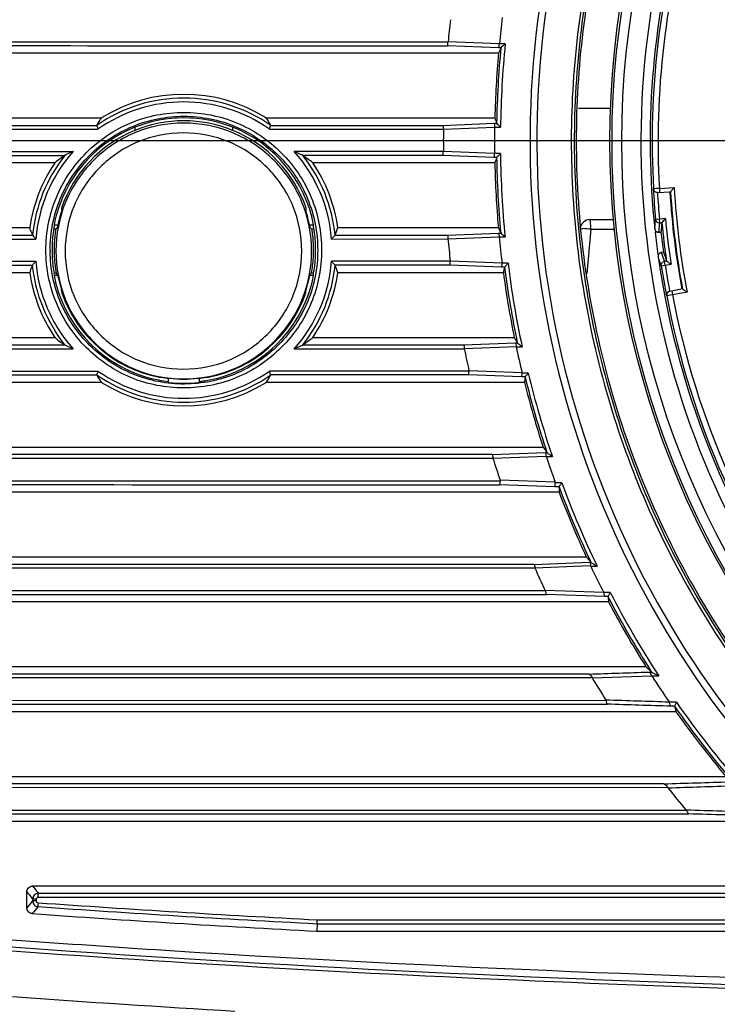
# Model space of a CAD drawing. Extents: x 0 to 841, y 0 to 594.
# Drawn here: x 206 to 224, y 383 to 408 of the extents above; entities that cross this region are included whole.
import ezdxf

# ---------------------------------------------------------------- set-up
doc = ezdxf.new("R2010")
doc.units = 0
doc.header["$LTSCALE"] = 46.255
doc.header["$PDMODE"] = 3
doc.header["$PDSIZE"] = 1
doc.layers.get('0').update_dxf_attribs({"linetype": 'CONTINUOUS'})
doc.layers.get('Defpoints').update_dxf_attribs({"linetype": 'CONTINUOUS'})
for name, color, linetype in [('1_DXF_CONTINUOUS_LINE', 7, 'CONTINUOUS'), ('3_DXF_CONTINUOUS_LINE', 7, 'CONTINUOUS'), ('7B9-BOTTOM-CDXF_CONTINUOUS_LINE', 7, 'CONTINUOUS'), ('SIXVIEW_DXF_DIMENSION', 7, 'CONTINUOUS'), ('U2-IR-COVER_DXF_CONTINUOUS_LINE', 7, 'CONTINUOUS'), ('U2-TOP-COVERDXF_CONTINUOUS_LINE', 7, 'CONTINUOUS'), ('U2_7AR_ZOOM_DXF_CONTINUOUS_LINE', 7, 'CONTINUOUS')]:
    doc.layers.add(name, color=color, linetype=linetype)
doc.styles.get("Standard").update_dxf_attribs({"font": 'txt', "width": 0.7})
doc.dimstyles.new('DIMSTYLE_1', dxfattribs={"dimtxt": 2.5, "dimasz": 2, "dimexe": 1, "dimexo": 1.5, "dimtad": 1, "dimlfac": 2, "dimzin": 0, "dimdsep": 46, "dimtxsty": 'Standard', "dimblk": '_ARROW_FILLED', "dimblk1": '_ARROW_FILLED', "dimblk2": '_ARROW_FILLED', "dimcen": 0.09, "dimadec": 0, "dimazin": 0, "dimtp": 0.3, "dimtm": 0.3, "dimtfac": 1, "dimtofl": 0, "dimtmove": 0, "dimatfit": 3, "dimldrblk": '_ARROW_FILLED', "dimfxl": 1, "dimtolj": 1, "dimtzin": 0, "dimarcsym": 0})

# ---------------------------------------------------------------- blocks, each defined once
blk = doc.blocks.new('_ARROW_FILLED')
at = {"color": 0, "linetype": 'ByBlock'}
blk.add_solid([(0, 0), (-1, 0.2), (-1, -0.2)], dxfattribs=at)
blk = doc.blocks.new('*D15')
at = {"layer": 'Defpoints', "color": 0, "linetype": 'Continuous'}
for p in [(215.837, 432.615), (176.537, 405.03), (243.228, 405.03)]:
    blk.add_point(p, dxfattribs=at)
at = {"layer": 'SIXVIEW_DXF_DIMENSION', "color": 0, "linetype": 'Continuous', "lineweight": -2}
for p, q in [((214.337, 432.615), (175.537, 432.615)), ((176.537, 430.615), (176.537, 407.03)), ((241.728, 405.03), (175.537, 405.03))]:
    blk.add_line(p, q, dxfattribs=at)
at = {"layer": 'SIXVIEW_DXF_DIMENSION', "color": 0, "linetype": 'Continuous', "lineweight": -2, "xscale": 2, "yscale": 2, "zscale": 2}
for p, rotation in [((176.537, 432.615), 90), ((176.537, 405.03), 270)]:
    blk.add_blockref('_ARROW_FILLED', p, dxfattribs=dict(at, rotation=rotation))
at = {"layer": 'SIXVIEW_DXF_DIMENSION', "color": 0, "linetype": 'Continuous', "insert": (174.662, 418.822), "char_height": 2.5, "attachment_point": 5, "rotation": 90}
blk.add_mtext('\\A1;55.17', dxfattribs=at)
blk = doc.blocks.new('*D16')
at = {"layer": 'Defpoints', "color": 0, "linetype": 'Continuous'}
for p in [(243.379, 405.054), (188.97, 384.819), (243.379, 371.322)]:
    blk.add_point(p, dxfattribs=at)
at = {"layer": 'SIXVIEW_DXF_DIMENSION', "color": 0, "linetype": 'Continuous', "lineweight": -2}
for p, q in [((243.379, 403.554), (243.379, 370.322)), ((188.97, 383.319), (188.97, 370.322)), ((190.97, 371.322), (241.379, 371.322))]:
    blk.add_line(p, q, dxfattribs=at)
at = {"layer": 'SIXVIEW_DXF_DIMENSION', "color": 0, "linetype": 'Continuous', "lineweight": -2, "xscale": 2, "yscale": 2, "zscale": 2, "rotation": 180}
blk.add_blockref('_ARROW_FILLED', (188.97, 371.322), dxfattribs=at)
at = {"layer": 'SIXVIEW_DXF_DIMENSION', "color": 0, "linetype": 'Continuous', "lineweight": -2, "xscale": 2, "yscale": 2, "zscale": 2}
blk.add_blockref('_ARROW_FILLED', (243.379, 371.322), dxfattribs=at)
at = {"layer": 'SIXVIEW_DXF_DIMENSION', "color": 0, "linetype": 'Continuous', "insert": (216.175, 373.197), "char_height": 2.5, "attachment_point": 5}
blk.add_mtext('\\A1;108.82', dxfattribs=at)

msp = doc.modelspace()

# ---------------------------------------------------------------- linework, layer by layer
at = {"layer": '1_DXF_CONTINUOUS_LINE', "color": 6, "linetype": 'Continuous'}
for p, q in [((222.0853, 403.8039), (222.0914, 403.8043)), ((222.1123, 403.8056), (222.0914, 403.8043)), ((222.1669, 403.8088), (222.1123, 403.8056)), ((222.2411, 403.8132), (222.1669, 403.8088)), ((222.1931, 403.71), (222.5235, 403.7306)), ((222.2411, 403.8132), (222.6175, 403.8366)), ((222.2411, 403.8132), (222.2473, 403.7134)), ((222.1214, 402.7856), (222.1445, 403.0243)), ((222.2441, 403.0337), (222.1446, 403.0243)), ((222.2382, 402.7758), (222.2539, 402.9346)), ((222.2539, 402.9346), (222.2441, 403.0337)), ((222.3934, 403.0485), (222.2443, 403.0337)), ((222.2539, 402.9346), (222.3036, 402.9395)), ((222.3036, 402.9395), (222.2959, 402.8598)), ((222.3189, 402.9577), (222.3934, 403.0485)), ((222.2307, 402.6964), (222.2382, 402.7758)), ((222.2307, 402.6964), (222.2815, 402.7014)), ((222.3447, 402.1884), (222.2942, 402.181)), ((222.3203, 402.1068), (222.2942, 402.181)), ((222.3447, 402.1884), (222.3708, 402.1133)), ((222.29, 401.8419), (222.2098, 402.0679)), ((222.3745, 401.9555), (222.3203, 402.1068)), ((222.4239, 401.9628), (222.3745, 401.9555)), ((222.389, 401.8569), (222.3745, 401.9555)), ((222.2901, 401.8419), (222.389, 401.8569)), ((222.3892, 401.857), (222.5374, 401.8788)), ((222.829, 401.2487), (222.5035, 401.1885)), ((222.5569, 401.1984), (222.5751, 401.1)), ((222.4277, 401.0723), (222.4217, 401.0712)), ((222.5249, 401.0906), (222.4277, 401.0723)), ((222.5751, 401.1), (222.5249, 401.0906)), ((222.9459, 401.1686), (222.5751, 401.1))]:
    msp.add_line(p, q, dxfattribs=at)
for centre, radius, start, end in [((243.2286, 405.0198), 21.1722, 163.25321, 183.29034), ((243.2286, 405.0198), 21.0222, 163.25321, 183.29052), ((243.2286, 405.0198), 21.225, 165.14393, 186.04242), ((243.2286, 405.0198), 21.1783, 183.29042, 185.40665), ((222.1912, 403.8101), 0.1, 183.28685, 273.55863), ((243.2286, 405.0198), 21.0783, 183.56307, 185.4067), ((243.2286, 405.0198), 20.761, 183.56307, 190.47369), ((243.2286, 405.0198), 20.745, 183.56307, 190.47369), ((243.2286, 405.0198), 20.6451, 183.28554, 190.75122), ((243.2286, 405.0198), 21.0283, 185.67921, 188.35755), ((243.2286, 405.0198), 20.9283, 185.40492, 188.63183), ((244.5069, 400.7601), 22.31, 174.59961, 175.00809), ((243.2286, 405.0198), 21.075, 186.31584, 187.72091), ((243.2286, 405.0198), 21.225, 187.99433, 246.04242), ((243.5079, 409.4878), 22.3867, 199.23336, 199.64187), ((243.2286, 405.0198), 21.1783, 188.62997, 190.74431), ((243.2286, 405.0198), 21.0783, 188.63005, 190.47369), ((222.526, 401.091), 0.1, 100.47799, 190.74986), ((243.2286, 405.0198), 21.1722, 190.74439, 243.29053), ((243.2286, 405.0198), 21.0222, 190.74624, 243.29052)]:
    msp.add_arc(centre, radius, start, end, dxfattribs=at)
for points in [[(222.1186, 403.7362), (222.1, 403.7531), (222.0872, 403.7788), (222.0853, 403.8039)], [(222.2281, 402.9354), (222.2366, 402.9341), (222.2453, 402.9337), (222.2539, 402.9346)], [(222.5035, 401.1885), (222.4905, 401.1861), (222.4779, 401.181), (222.4668, 401.1738)], [(222.4228, 401.1108), (222.4199, 401.0979), (222.4195, 401.0842), (222.4217, 401.0712)]]:
    msp.add_open_spline(points, degree=3, dxfattribs=at)
for points, knots in [([(222.1931, 403.71), (222.1858, 403.7095), (222.159, 403.7109), (222.133, 403.7231), (222.1186, 403.7362)], [0, 0, 0, 0, 0.2712492, 1, 1, 1, 1]), ([(222.5235, 403.7306), (222.5249, 403.7307), (222.5277, 403.7361), (222.5392, 403.7469), (222.5588, 403.771), (222.5869, 403.8019), (222.607, 403.8248), (222.6175, 403.8366)], [0, 0, 0, 0, 0.0304832, 0.1062503, 0.3561518, 0.6670239, 1, 1, 1, 1]), ([(222.1445, 403.0243), (222.1465, 403.0029), (222.1654, 402.9603), (222.2068, 402.9389), (222.2281, 402.9354)], [0, 0, 0, 0, 0.4991115, 1, 1, 1, 1]), ([(222.3039, 402.9395), (222.3041, 402.9421), (222.3113, 402.9475), (222.3155, 402.9537), (222.3189, 402.9577)], [0, 0, 0, 0, 0.3231834, 1, 1, 1, 1]), ([(222.1216, 402.7856), (222.1242, 402.7603), (222.1507, 402.7099), (222.2055, 402.6938), (222.2307, 402.6964)], [0, 0, 0, 0, 0.5000912, 1, 1, 1, 1]), ([(222.2942, 402.181), (222.269, 402.1773), (222.2198, 402.1485), (222.2064, 402.0931), (222.2099, 402.068)], [0, 0, 0, 0, 0.4999328, 1, 1, 1, 1]), ([(222.29, 401.8419), (222.2862, 401.8671), (222.2996, 401.9229), (222.3492, 401.9518), (222.3745, 401.9555)], [0, 0, 0, 0, 0.4991229, 1, 1, 1, 1]), ([(222.4241, 401.9628), (222.4262, 401.957), (222.4458, 401.9501), (222.4683, 401.9289), (222.5022, 401.9052), (222.5253, 401.8877), (222.5374, 401.8788)], [0, 0, 0, 0, 0.1303629, 0.3807352, 0.6811044, 1, 1, 1, 1]), ([(222.4668, 401.1738), (222.4608, 401.1699), (222.4404, 401.1535), (222.427, 401.1291), (222.4228, 401.1108)], [0, 0, 0, 0, 0.2776449, 1, 1, 1, 1]), ([(222.829, 401.2487), (222.8305, 401.2489), (222.8344, 401.2442), (222.8429, 401.2396), (222.8557, 401.2303), (222.8776, 401.2158), (222.9077, 401.1943), (222.9329, 401.1775), (222.9459, 401.1686)], [0, 0, 0, 0, 0.0307142, 0.1064769, 0.2195789, 0.3568025, 0.6671327, 1, 1, 1, 1])]:
    msp.add_open_spline(points, degree=3, knots=knots, dxfattribs=at)
at = {"layer": '3_DXF_CONTINUOUS_LINE', "color": 7, "linetype": 'Continuous'}
msp.add_line((222.2307, 402.6962), (222.1317, 402.6971), dxfattribs=at)
for radius in [22.25, 22.1969, 21.9472]:
    msp.add_circle((243.2286, 405.0198), radius, dxfattribs=at)
for radius, start, end in [(21.4601, 153.52647, 265.51029), (21.2244, 186.2829, 187.82624), (21.2113, 186.18202, 186.28709)]:
    msp.add_arc((243.2286, 405.0198), radius, start, end, dxfattribs=at)
at = {"layer": '7B9-BOTTOM-CDXF_CONTINUOUS_LINE', "color": 7, "linetype": 'Continuous'}
msp.add_line((220.176, 405.8648), (220.9947, 405.8648), dxfattribs=at)
msp.add_line((220.176, 405.8648), (220.9947, 405.8648), dxfattribs=at)
at = {"layer": 'U2-IR-COVER_DXF_CONTINUOUS_LINE', "color": 7, "linetype": 'Continuous'}
for p, q in [((206.9825, 403.3121), (206.9823, 403.2425)), ((206.7857, 402.7863), (206.8367, 402.7862)), ((206.8367, 402.7862), (206.8594, 402.8042)), ((206.8594, 402.8042), (206.8662, 402.8096)), ((206.8662, 402.8096), (206.8752, 402.8167)), ((213.3569, 402.7921), (213.3711, 402.7807)), ((213.3711, 402.7807), (213.4221, 402.7807)), ((206.846, 401.6539), (206.7916, 401.6539)), ((206.846, 401.6539), (206.8493, 401.6508)), ((206.8493, 401.6508), (206.8551, 401.6453)), ((206.8551, 401.6453), (206.8784, 401.6232)), ((213.325, 401.6211), (213.3512, 401.6458)), ((213.3512, 401.6458), (213.3571, 401.6514)), ((213.3571, 401.6514), (213.3612, 401.6553)), ((213.4153, 401.6553), (213.3612, 401.6553)), ((206.9869, 401.155), (206.9864, 401.2021)), ((210.6547, 398.9952), (210.6634, 398.9964))]:
    msp.add_line(p, q, dxfattribs=at)
for centre, radius, start, end in [((208.6252, 403.2631), 4.5994, 359.59166, 0.61017), ((210.0794, 402.237), 3.253, 165.19944, 166.58498), ((210.1252, 402.2362), 3.2516, 13.39972, 14.59681), ((210.0943, 402.2452), 3.3022, 170.57086, 176.84875), ((209.7191, 398.2239), 5.8397, 51.46895, 51.82648), ((210.1129, 402.2453), 3.302, 3.11876, 9.33223), ((210.075, 402.2466), 3.2829, 176.85385, 179.9986), ((210.0758, 402.2468), 3.2837, 180.00173, 183.45813), ((210.1311, 402.2468), 3.2837, 356.5499, 359.99828), ((210.132, 402.2466), 3.2828, 0.00137, 3.11378), ((210.0969, 402.2484), 3.3048, 183.46449, 190.36309), ((210.1101, 402.2484), 3.3048, 349.66095, 356.54358), ((210.082, 402.2173), 3.2556, 193.6649, 194.96115), ((210.1261, 402.2134), 3.2507, 345.23671, 346.34735), ((211.1754, 401.1983), 2.0451, 358.78574, 0.33181), ((209.677, 401.951), 2.9577, 266.0815, 267.41411), ((210.149, 402.701), 3.7533, 263.17996, 263.36898), ((210.1443, 402.6602), 3.7122, 263.36734, 263.79756), ((210.1035, 402.2947), 3.3445, 263.81718, 276.18282), ((210.0613, 402.6722), 3.7243, 276.20263, 276.82193), ((210.5299, 401.951), 2.9577, 272.58588, 273.9185)]:
    msp.add_arc(centre, radius, start, end, dxfattribs=at)
for major_axis, start_param, end_param in [((0, 3.3), 5.8941392, 6.6722344), ((3.3, 0), 8.2430307, 9.0938489), ((3.3, 0), 6.6141173, 7.4649355), ((3.3, 0), -2.806617, -1.7624544), ((0, 3.3), -2.9499315, -1.9057689)]:
    msp.add_ellipse((210.1035, 402.2398), major_axis=major_axis, ratio=1, start_param=start_param, end_param=end_param, dxfattribs=at)
for points, knots in [([(213.3645, 402.2164), (213.3646, 402.6409), (213.1992, 403.5008), (212.4676, 404.5818), (211.3849, 405.3147), (210.1017, 405.5623), (208.8188, 405.3151), (207.7361, 404.5831), (207.0048, 403.5024), (206.8391, 402.6428), (206.8392, 402.2183)], [0, 0, 0, 0, 0.1249885, 0.250021, 0.3750582, 0.5000819, 0.6250712, 0.7500443, 0.8750185, 1, 1, 1, 1]), ([(213.1127, 402.2165), (213.1128, 402.6089), (212.9598, 403.404), (212.2817, 404.4023), (211.28, 405.0786), (210.0935, 405.3057), (208.9076, 405.0781), (207.9059, 404.403), (207.2273, 403.4056), (207.0736, 402.6107), (207.0737, 402.2184)], [0, 0, 0, 0, 0.1249893, 0.2500234, 0.3750634, 0.5000897, 0.6250806, 0.7500497, 0.8750212, 1, 1, 1, 1]), ([(206.9823, 403.2425), (206.9824, 403.2232), (206.9562, 403.1663), (206.9448, 403.1076), (206.9343, 403.068)], [0, 0, 0, 0, 0.3198221, 1, 1, 1, 1]), ([(213.2719, 403.0556), (213.2616, 403.0953), (213.2504, 403.154), (213.2244, 403.211), (213.2245, 403.2303)], [0, 0, 0, 0, 0.6800729, 1, 1, 1, 1]), ([(206.9151, 402.9917), (206.9099, 402.9698), (206.8999, 402.9296), (206.8903, 402.8745), (206.8781, 402.8412), (206.8791, 402.8198), (206.8752, 402.8167)], [0, 0, 0, 0, 0.3756063, 0.6966777, 0.9163533, 1, 1, 1, 1]), ([(213.3283, 402.8147), (213.3243, 402.8178), (213.3253, 402.8392), (213.3131, 402.8726), (213.3035, 402.9278), (213.2935, 402.9679), (213.2883, 402.9897)], [0, 0, 0, 0, 0.0835843, 0.3038528, 0.6255308, 1, 1, 1, 1]), ([(206.8392, 402.2183), (206.8392, 401.7939), (207.0052, 400.9344), (207.7362, 399.8537), (208.8182, 399.1209), (210.1008, 398.8727), (211.3841, 399.1192), (212.4669, 399.8517), (213.1989, 400.9322), (213.3645, 401.792), (213.3645, 402.2164)], [0, 0, 0, 0, 0.1249817, 0.2499696, 0.3749473, 0.4999393, 0.6249591, 0.7499936, 0.875014, 1, 1, 1, 1]), ([(207.0737, 402.2184), (207.0738, 401.826), (207.2277, 401.0313), (207.906, 400.034), (208.9069, 399.3579), (210.0926, 399.1294), (211.2791, 399.3554), (212.281, 400.0313), (212.9595, 401.0291), (213.1127, 401.8241), (213.1127, 402.2165)], [0, 0, 0, 0, 0.1249781, 0.24996, 0.374931, 0.4999243, 0.6249485, 0.749988, 0.8750118, 1, 1, 1, 1]), ([(206.8784, 401.6232), (206.8821, 401.6198), (206.8814, 401.5991), (206.8933, 401.5651), (206.9031, 401.5103), (206.9132, 401.47), (206.9185, 401.4482)], [0, 0, 0, 0, 0.0834644, 0.3032215, 0.624385, 1, 1, 1, 1]), ([(213.285, 401.4461), (213.2903, 401.4679), (213.3003, 401.5081), (213.3102, 401.5629), (213.3221, 401.5969), (213.3214, 401.6176), (213.325, 401.6211)], [0, 0, 0, 0, 0.3745475, 0.6963413, 0.9166445, 1, 1, 1, 1]), ([(206.9368, 401.3768), (206.9475, 401.3367), (206.9642, 401.2838), (206.9785, 401.2255), (206.9864, 401.2075), (206.9864, 401.2021)], [0, 0, 0, 0, 0.6861586, 0.9102321, 1, 1, 1, 1]), ([(213.2205, 401.2102), (213.2204, 401.2156), (213.2283, 401.2336), (213.2424, 401.292), (213.2589, 401.3448), (213.2695, 401.385)], [0, 0, 0, 0, 0.0902348, 0.3138763, 1, 1, 1, 1]), ([(209.5435, 398.9964), (209.5598, 398.9956), (209.6126, 398.9842), (209.6661, 398.9787), (209.7033, 398.9743)], [0, 0, 0, 0, 0.3031537, 1, 1, 1, 1]), ([(210.5037, 398.9743), (210.5204, 398.9763), (210.5708, 398.9826), (210.6211, 398.9903), (210.6547, 398.9952)], [0, 0, 0, 0, 0.3319361, 1, 1, 1, 1])]:
    msp.add_open_spline(points, degree=3, knots=knots, dxfattribs=at)
at = {"layer": 'U2-TOP-COVERDXF_CONTINUOUS_LINE', "color": 7, "linetype": 'Continuous'}
for p, q in [((198.218, 407.5525), (216.848, 407.5554)), ((218.137, 407.4044), (216.8288, 407.4558)), ((218.1559, 407.5009), (216.8477, 407.5525)), ((218.3059, 407.5039), (218.1562, 407.5039)), ((218.1337, 407.2648), (202.2781, 407.2648)), ((218.1962, 407.4044), (218.137, 407.4044)), ((202.2781, 405.6148), (208.0035, 405.6148)), ((212.2035, 405.6148), (218.0405, 405.6148)), ((216.709, 405.4238), (218.0168, 405.4753)), ((218.0168, 405.4753), (218.087, 405.4753)), ((198.218, 405.3272), (207.9107, 405.3236)), ((208.8535, 405.3748), (208.8535, 405.289)), ((211.3535, 405.289), (211.3535, 405.3748)), ((212.2874, 405.324), (216.7282, 405.3243)), ((212.3201, 405.4235), (216.709, 405.4238)), ((216.7281, 405.3232), (218.036, 405.3746)), ((218.036, 405.3758), (218.1849, 405.3758)), ((198.218, 404.7525), (207.277, 404.7561)), ((216.7277, 404.7553), (212.9234, 404.7556)), ((218.0354, 404.705), (216.7277, 404.7564)), ((218.1844, 404.7039), (218.0354, 404.7039)), ((206.8095, 404.4648), (202.2781, 404.4648)), ((216.7086, 404.6558), (213.1383, 404.6561)), ((218.0396, 404.4648), (213.3974, 404.4648)), ((218.0163, 404.6044), (216.7086, 404.6558)), ((218.0863, 404.6044), (218.0163, 404.6044)), ((202.2781, 402.8148), (206.1703, 402.8148)), ((206.7916, 402.8898), (206.8752, 402.8898)), ((213.2883, 402.8898), (213.4153, 402.8898)), ((214.0366, 402.8148), (218.1301, 402.8148)), ((198.218, 402.5272), (206.327, 402.5235)), ((213.8724, 402.5241), (216.8442, 402.5243)), ((213.9642, 402.6237), (216.8249, 402.6238)), ((216.8249, 402.6238), (218.133, 402.6753)), ((216.8439, 402.5271), (218.152, 402.5787)), ((218.133, 402.6753), (218.1924, 402.6753)), ((218.1523, 402.5758), (218.3019, 402.5758)), ((198.218, 401.9525), (206.3266, 401.9561)), ((216.9042, 401.9554), (213.872, 401.9555)), ((218.2262, 401.9091), (216.9036, 401.9603)), ((216.8849, 401.8558), (213.9637, 401.856)), ((218.2076, 401.8044), (216.8849, 401.8558)), ((218.2893, 401.8044), (218.2076, 401.8044)), ((218.377, 401.9039), (218.2269, 401.9039)), ((206.1703, 401.6648), (202.2781, 401.6648)), ((206.8784, 401.5898), (206.7916, 401.5898)), ((213.4153, 401.5898), (213.325, 401.5898)), ((218.2578, 401.6648), (214.0366, 401.6648)), ((202.2781, 400.0148), (206.8095, 400.0148)), ((213.3974, 400.0148), (218.5356, 400.0148)), ((198.218, 399.7272), (207.2769, 399.7236)), ((212.9233, 399.724), (217.2608, 399.7243)), ((213.1379, 399.8236), (217.2412, 399.8238)), ((217.2412, 399.8238), (218.5657, 399.8753)), ((217.2594, 399.731), (218.5838, 399.7828)), ((218.5657, 399.8753), (218.6147, 399.8753)), ((218.5853, 399.7758), (218.7375, 399.7758)), ((218.7356, 399.1133), (217.3812, 399.1643)), ((198.218, 399.1525), (207.9124, 399.1561)), ((209.7035, 398.9697), (209.7035, 398.8662)), ((210.5035, 398.8662), (210.5035, 398.9697)), ((217.3832, 399.1554), (212.289, 399.1557)), ((218.7181, 399.0044), (217.3636, 399.0559)), ((218.813, 399.0044), (218.7181, 399.0044)), ((218.8911, 399.1039), (218.7378, 399.1039)), ((208.0035, 398.8648), (202.2781, 398.8648)), ((218.7968, 398.8648), (212.2035, 398.8648)), ((202.2781, 397.2148), (219.2729, 397.2148)), ((217.9922, 396.9242), (198.218, 396.9272)), ((217.9721, 397.0237), (219.3319, 397.0753)), ((217.9888, 396.9348), (219.3484, 396.9868)), ((219.3319, 397.0753), (219.3709, 397.0753)), ((219.3521, 396.9758), (219.5093, 396.9758)), ((198.218, 396.3525), (218.1814, 396.3554)), ((219.5686, 396.2044), (218.1612, 396.2559)), ((219.5841, 396.3174), (218.177, 396.3682)), ((219.6788, 396.2044), (219.5686, 396.2044)), ((219.7479, 396.3039), (219.589, 396.3039)), ((219.6786, 396.0648), (202.2781, 396.0648)), ((202.2781, 394.4148), (220.3741, 394.4148)), ((219.0448, 394.2237), (220.4653, 394.2753)), ((219.0592, 394.1386), (220.4793, 394.191)), ((220.4653, 394.2753), (220.4941, 394.2753)), ((220.4866, 394.1758), (220.6517, 394.1758)), ((219.0658, 394.1242), (198.218, 394.1272)), ((198.218, 393.5525), (219.3293, 393.5555)), ((220.8186, 393.5052), (219.329, 393.5561)), ((220.8469, 393.4044), (219.356, 393.456)), ((220.9869, 393.5039), (220.8193, 393.5039)), ((220.9265, 393.4043), (220.8469, 393.4044)), ((220.9438, 393.2648), (202.2781, 393.2648)), ((202.2781, 391.6148), (221.8955, 391.6148)), ((220.5277, 391.3245), (222.0466, 391.3774)), ((221.9676, 391.4754), (222.0425, 391.4754)), ((222.0475, 391.3759), (222.2249, 391.3759)), ((220.5279, 391.3241), (198.218, 391.3272)), ((198.218, 390.7525), (220.8785, 390.7555)), ((222.6773, 390.7036), (222.496, 390.7037)), ((222.6629, 390.4648), (202.2781, 390.4648)), ((222.6255, 390.6041), (222.5278, 390.6041)), ((202.2781, 388.8148), (223.9363, 388.8148)), ((222.4571, 388.5241), (198.218, 388.5272)), ((198.218, 387.9525), (222.9169, 387.9555)), ((224.964, 387.6648), (191.2284, 387.6648)), ((206.0957, 385.462), (206.0957, 385.8654)), ((226.6877, 386.0148), (206.2449, 386.0148)), ((206.2434, 385.6778), (206.2434, 385.6399)), ((206.3359, 385.6778), (206.2434, 385.6778)), ((206.3359, 385.6399), (206.2434, 385.6399)), ((206.3359, 385.6778), (206.3359, 385.6399)), ((224.9947, 385.7242), (206.3855, 385.7272)), ((213.5082, 385.1554), (225.6061, 385.1555)), ((213.5061, 385.0559), (213.5011, 384.8648)), ((213.5011, 384.8648), (228.1101, 384.8648)), ((213.5061, 385.0559), (225.6966, 385.056))]:
    msp.add_line(p, q, dxfattribs=at)
for centre, radius, start, end in [((243.2285, 405.0298), 24.2898, 134.80108, 243.09278), ((243.2285, 405.0298), 24.1161, 134.63536, 243.06079), ((243.2417, 405.0181), 26.5154, 173.28334, 174.51502), ((243.2285, 405.0198), 25.195, 172.80417, 174.34186), ((243.2285, 405.0198), 25.0461, 174.30809, 179.18569), ((243.2285, 405.0198), 25.195, 174.88788, 178.64679), ((243.2285, 405.0198), 25.146, 174.56005, 178.96071), ((210.1035, 402.2398), 3.975, 58.10921, 121.89079), ((210.1025, 402.2379), 3.8818, 55.16295, 124.8564), ((210.0993, 402.2308), 3.7888, 54.72453, 125.28498), ((210.1035, 402.2398), 3.375, 68.26154, 111.73846), ((243.2229, 405.0192), 26.4966, 179.3426, 180.5682), ((243.2285, 405.0198), 25.195, 179.19049, 180.71853), ((210.1003, 402.2363), 3.7843, 138.25179, 175.64716), ((210.0987, 402.2369), 3.7846, 4.35292, 41.72294), ((243.2285, 405.0198), 25.0461, 180.7228, 185.59996), ((210.1035, 402.2398), 3.975, 145.9616, 171.68275), ((210.104, 402.2391), 3.8803, 141.4625, 174.32588), ((210.1001, 402.2375), 3.8836, 5.71424, 38.50931), ((210.1035, 402.2398), 3.975, 8.31725, 34.0384), ((243.2285, 405.0198), 25.195, 181.26222, 185.0208), ((243.2285, 405.0198), 25.146, 180.94814, 185.3484), ((210.1003, 402.2376), 3.3615, 170.60155, 172.53909), ((210.1041, 402.237), 3.3653, 169.84379, 170.60183), ((210.1047, 402.2369), 3.366, 168.81489, 169.8438), ((210.1022, 402.2369), 3.366, 10.13295, 11.18511), ((210.1029, 402.237), 3.3652, 9.3013, 10.13296), ((210.1068, 402.2377), 3.3613, 7.46087, 9.30156), ((210.0782, 402.2397), 3.3393, 176.26728, 179.99801), ((210.0909, 402.2388), 3.352, 172.53886, 176.26657), ((210.116, 402.2388), 3.352, 3.73343, 7.46114), ((210.1287, 402.2397), 3.3393, 0.00199, 3.73272), ((243.2413, 405.0208), 26.5149, 185.3966, 186.62811), ((243.2285, 405.0198), 25.195, 185.56674, 187.10415), ((210.2112, 402.2392), 3.5204, 179.99044, 180.5445), ((210.069, 402.2398), 3.3301, 180, 180.42592), ((210.0791, 402.24), 3.3402, 180.42727, 183.73234), ((210.1277, 402.24), 3.3403, 356.26768, 359.53803), ((210.1378, 402.2398), 3.3302, 359.53933, 359.99999), ((210.0975, 402.2415), 3.3587, 183.73787, 190.22896), ((210.0982, 402.2425), 3.7847, 318.28476, 355.6516), ((210.1094, 402.2415), 3.3586, 349.7947, 356.26218), ((210.1038, 402.2401), 3.8792, 321.47735, 354.30938), ((243.2285, 405.0198), 25.146, 187.34808, 191.80386), ((243.2285, 405.0198), 25.0461, 187.14662, 192.08583), ((210.1035, 402.2398), 3.975, 188.31725, 214.0384), ((210.1047, 402.2427), 3.366, 190.22796, 191.18494), ((210.1035, 402.2398), 3.975, 325.9616, 351.68275), ((210.1022, 402.2427), 3.366, 348.81506, 349.79571), ((243.2285, 405.0198), 25.195, 187.65231, 191.45806), ((237.8193, 410.8383), 22.1136, 209.30445, 209.71803), ((243.2952, 405.0308), 26.5698, 191.50596, 192.75596), ((243.2285, 405.0198), 25.195, 192.01331, 193.58018), ((210.1042, 402.2416), 3.8816, 235.14293, 304.83753), ((210.101, 402.2489), 3.7889, 234.71607, 305.27438), ((243.2285, 405.0198), 25.146, 193.84205, 198.41592), ((243.2285, 405.0198), 25.0461, 193.6625, 198.73378), ((210.1035, 402.2398), 3.975, 238.10921, 301.89079), ((210.0998, 402.2586), 3.4154, 263.33522, 263.90045), ((210.1035, 402.3021), 3.459, 263.91758, 276.08253), ((210.1071, 402.2586), 3.4154, 276.09966, 276.66478), ((243.2285, 405.0198), 25.195, 194.14014, 198.0462), ((241.0981, 412.4057), 26.5914, 214.83888, 215.20443), ((243.3793, 405.0537), 26.657, 197.73219, 199.01546), ((243.2285, 405.0198), 25.195, 198.61898, 200.23906), ((241.4307, 396.1407), 21.7523, 179.83396, 180.19993), ((243.2285, 405.0198), 25.146, 200.52372, 205.2939), ((243.2285, 405.0198), 25.0461, 200.36477, 205.65585), ((243.2285, 405.0198), 25.195, 200.81966, 204.89249), ((242.1237, 412.952), 28.5775, 220.44103, 220.80799), ((243.4795, 405.0933), 26.7648, 204.16038, 205.53471), ((243.2285, 405.0198), 25.195, 205.49333, 207.19841), ((241.3831, 395.9059), 20.6093, 186.97357, 187.36274), ((243.2285, 405.0198), 25.146, 207.51281, 212.58875), ((243.2285, 405.0198), 25.0461, 207.37369, 213.0077), ((243.2285, 405.0198), 25.195, 207.81128, 212.14407), ((241.0968, 411.6674), 27.7632, 226.24224, 226.65788), ((243.2285, 405.0198), 25.195, 212.78801, 214.62579), ((243.5965, 405.1561), 26.8977, 210.94619, 212.36018), ((243.2285, 405.0198), 25.0461, 214.86152, 221.03571), ((238.5546, 394.8549), 16.4869, 194.94348, 195.44286), ((243.2285, 405.0198), 25.146, 214.98103, 220.53706), ((243.2285, 405.0198), 25.195, 215.28851, 220.02959), ((243.6968, 405.2271), 27.0206, 218.18609, 219.74404), ((232.9995, 762.3131), 377.7605, 265.959401, 267.042075), ((233.1858, 765.9492), 381.3019, 265.969039, 267.041855), ((232.8466, 757.7728), 373.4094, 265.913131, 267.030305), ((235.8533, 800.1013), 417.9905, 265.867598, 266.647185)]:
    msp.add_arc(centre, radius, start, end, dxfattribs=at)
for major_axis, start_param, end_param in [((0, 3.375), 6.6625945, 7.5430019), ((0, 3.375), 4.906194, 5.9037791), ((3.375, 0), 9.1137983, 9.2309759), ((0, 3.375), -4.518584, -4.4670541), ((0, 3.375), -1.8170359, -1.7645983), ((3.375, 0), 3.3869276, 3.4763403), ((0, 3.375), 4.3776444, 4.447456), ((3.375, 0), -0.264933, -0.2462395), ((0, 3.375), -4.3776414, -3.3340879), ((3.375, 0), -1.3782981, -0.3347446), ((3.375, 0), 4.5198937, 4.5935927), ((3.375, 0), -1.4211259, -1.3984022), ((0, 3.375), -2.9691985, -2.9490944), ((0, 3.375), -3.0227934, -2.9919222)]:
    msp.add_ellipse((210.1035, 402.2398), major_axis=major_axis, ratio=1, start_param=start_param, end_param=end_param, dxfattribs=at)
for points, knots in [([(227.5696, 422.1879), (226.153, 420.8958), (223.6305, 417.9461), (221.0577, 412.739), (219.8404, 407.0572), (220.0564, 401.251), (221.6915, 395.6752), (224.6471, 390.6712), (228.7379, 386.5479), (232.065, 384.5499), (233.8178, 383.7735)], [0, 0, 0, 0, 0.1250177, 0.2500134, 0.3749982, 0.4999838, 0.6249839, 0.7500005, 0.8750051, 1, 1, 1, 1]), ([(227.6455, 422.1539), (226.2226, 420.8599), (223.6901, 417.9023), (221.114, 412.6761), (219.9073, 406.9729), (220.1481, 401.149), (221.8205, 395.5647), (224.8223, 390.5665), (228.9629, 386.4667), (232.3216, 384.4974), (234.0885, 383.7385)], [0, 0, 0, 0, 0.1250179, 0.2500134, 0.374998, 0.4999835, 0.624984, 0.7500009, 0.8750047, 1, 1, 1, 1]), ([(227.7105, 422.1537), (226.328, 420.901), (223.8579, 418.0472), (221.2983, 413.0113), (220.0217, 407.5053), (220.1069, 401.8545), (221.5475, 396.3897), (224.2605, 391.4313), (228.0825, 387.2713), (231.2303, 385.1886), (232.8992, 384.3548)], [0, 0, 0, 0, 0.1250072, 0.2499993, 0.3749996, 0.4999974, 0.624996, 0.7499973, 0.8749908, 1, 1, 1, 1]), ([(198.2377, 407.4534), (199.7703, 407.4554), (205.9673, 407.4579), (212.1643, 407.4556), (216.8288, 407.4558)], [0, 0, 0, 0, 0.2473047, 1, 1, 1, 1]), ([(216.8288, 407.4558), (216.839, 407.4611), (216.8432, 407.5027), (216.8458, 407.5329), (216.848, 407.5554)], [0, 0, 0, 0, 0.3376157, 1, 1, 1, 1]), ([(218.137, 407.4044), (218.1469, 407.4095), (218.1515, 407.4497), (218.1538, 407.4791), (218.1559, 407.5009)], [0, 0, 0, 0, 0.3373512, 1, 1, 1, 1]), ([(218.3059, 407.5039), (218.2829, 407.483), (218.2501, 407.4466), (218.2034, 407.4193), (218.1955, 407.402)], [0, 0, 0, 0, 0.6198503, 1, 1, 1, 1]), ([(206.5839, 402.2398), (206.584, 402.6975), (206.7634, 403.6245), (207.5529, 404.7895), (208.7211, 405.5775), (210.1042, 405.8439), (211.4871, 405.5764), (212.6533, 404.7869), (213.4411, 403.6228), (213.6194, 402.6969), (213.6195, 402.2398)], [0, 0, 0, 0, 0.1250481, 0.250124, 0.3751694, 0.5001951, 0.625243, 0.7502179, 0.8751174, 1, 1, 1, 1]), ([(206.6907, 402.2398), (206.6908, 402.6843), (206.8645, 403.5846), (207.6304, 404.7164), (208.7643, 405.4828), (210.1075, 405.7414), (211.4504, 405.4813), (212.5823, 404.7136), (213.347, 403.5829), (213.5199, 402.6837), (213.52, 402.2398)], [0, 0, 0, 0, 0.1250514, 0.2501261, 0.3751663, 0.5001886, 0.6252352, 0.7502117, 0.875114, 1, 1, 1, 1]), ([(208.0035, 405.6148), (207.987, 405.5968), (207.939, 405.5381), (207.9039, 405.4702), (207.8839, 405.4232)], [0, 0, 0, 0, 0.3233057, 1, 1, 1, 1]), ([(212.3201, 405.4235), (212.312, 405.4389), (212.277, 405.5048), (212.2384, 405.5693), (212.2035, 405.6148)], [0, 0, 0, 0, 0.232328, 1, 1, 1, 1]), ([(218.0168, 405.4753), (218.027, 405.4701), (218.0304, 405.4283), (218.0363, 405.3984), (218.036, 405.3758)], [0, 0, 0, 0, 0.3375752, 1, 1, 1, 1]), ([(218.0866, 405.4775), (218.0922, 405.4609), (218.1359, 405.4332), (218.1641, 405.3969), (218.1849, 405.3758)], [0, 0, 0, 0, 0.3697622, 1, 1, 1, 1]), ([(198.2377, 405.4262), (199.0333, 405.4252), (202.2486, 405.4226), (205.464, 405.4231), (207.8839, 405.4232)], [0, 0, 0, 0, 0.2474169, 1, 1, 1, 1]), ([(207.8839, 405.4232), (207.8795, 405.4128), (207.8997, 405.3777), (207.9037, 405.3457), (207.9107, 405.3236)], [0, 0, 0, 0, 0.3268852, 1, 1, 1, 1]), ([(212.2874, 405.324), (212.2944, 405.346), (212.3053, 405.3766), (212.3133, 405.4082), (212.3217, 405.4202), (212.3199, 405.4235)], [0, 0, 0, 0, 0.6624268, 0.8936235, 1, 1, 1, 1]), ([(216.709, 405.4238), (216.7194, 405.4185), (216.7226, 405.3763), (216.7284, 405.346), (216.7282, 405.3232)], [0, 0, 0, 0, 0.3378703, 1, 1, 1, 1]), ([(207.277, 404.7561), (207.2569, 404.7471), (207.1873, 404.7144), (207.115, 404.6861), (207.0687, 404.6565)], [0, 0, 0, 0, 0.2866133, 1, 1, 1, 1]), ([(213.1381, 404.6561), (213.1093, 404.6759), (213.0335, 404.7019), (212.9635, 404.7377), (212.9234, 404.7556)], [0, 0, 0, 0, 0.4436243, 1, 1, 1, 1]), ([(216.7086, 404.6558), (216.7188, 404.6611), (216.7219, 404.7029), (216.728, 404.7328), (216.7277, 404.7553)], [0, 0, 0, 0, 0.3373917, 1, 1, 1, 1]), ([(218.0163, 404.6044), (218.0266, 404.6097), (218.0299, 404.6519), (218.0357, 404.6822), (218.0354, 404.705)], [0, 0, 0, 0, 0.3379018, 1, 1, 1, 1]), ([(218.1844, 404.7039), (218.1635, 404.6827), (218.1352, 404.6464), (218.0915, 404.6187), (218.0859, 404.6022)], [0, 0, 0, 0, 0.6300937, 1, 1, 1, 1]), ([(198.2377, 404.6534), (198.9663, 404.6544), (201.9099, 404.6569), (204.8536, 404.6566), (207.0687, 404.6565)], [0, 0, 0, 0, 0.2474985, 1, 1, 1, 1]), ([(207.0687, 404.6565), (207.048, 404.6433), (206.9579, 404.5846), (206.8707, 404.5208), (206.8095, 404.4648)], [0, 0, 0, 0, 0.2286751, 1, 1, 1, 1]), ([(206.1703, 402.8148), (206.1741, 402.7942), (206.1912, 402.7276), (206.2205, 402.6652), (206.2426, 402.6231)], [0, 0, 0, 0, 0.306498, 1, 1, 1, 1]), ([(218.1918, 402.6777), (218.1995, 402.6604), (218.2462, 402.6331), (218.279, 402.5966), (218.3019, 402.5758)], [0, 0, 0, 0, 0.3799937, 1, 1, 1, 1]), ([(198.2377, 402.6262), (198.8984, 402.6254), (201.5667, 402.623), (204.2349, 402.6231), (206.2426, 402.6231)], [0, 0, 0, 0, 0.2476006, 1, 1, 1, 1]), ([(206.2418, 402.6231), (206.2442, 402.6184), (206.2731, 402.585), (206.3009, 402.5517), (206.327, 402.5235)], [0, 0, 0, 0, 0.1208595, 1, 1, 1, 1]), ([(213.8724, 402.5241), (213.8915, 402.5447), (213.9177, 402.5807), (213.9576, 402.6079), (213.964, 402.6237)], [0, 0, 0, 0, 0.6229206, 1, 1, 1, 1]), ([(216.8249, 402.6238), (216.8349, 402.6187), (216.8394, 402.5784), (216.8419, 402.549), (216.8439, 402.5271)], [0, 0, 0, 0, 0.3372737, 1, 1, 1, 1]), ([(218.133, 402.6753), (218.1433, 402.67), (218.1477, 402.6285), (218.1501, 402.5983), (218.1523, 402.5758)], [0, 0, 0, 0, 0.3377983, 1, 1, 1, 1]), ([(213.6195, 402.2398), (213.6195, 401.7823), (213.4412, 400.8553), (212.6522, 399.6904), (211.4849, 398.9008), (210.1015, 398.6348), (208.7186, 398.9016), (207.5517, 399.6906), (206.7628, 400.8552), (206.5838, 401.7821), (206.5839, 402.2398)], [0, 0, 0, 0, 0.1249926, 0.2500042, 0.375016, 0.5000462, 0.6250461, 0.7500028, 0.8749541, 1, 1, 1, 1]), ([(213.52, 402.2398), (213.5201, 401.7968), (213.3483, 400.8994), (212.587, 399.7702), (211.4602, 399.0015), (210.1223, 398.7379), (208.7823, 398.9885), (207.6481, 399.7455), (206.8764, 400.8671), (206.6951, 401.7626), (206.6909, 402.2058)], [0, 0, 0, 0, 0.1249959, 0.25001, 0.3750238, 0.500052, 0.6250498, 0.7500004, 0.8749513, 1, 1, 1, 1]), ([(206.3266, 401.9561), (206.3168, 401.9455), (206.2883, 401.9126), (206.2548, 401.8825), (206.2412, 401.8565)], [0, 0, 0, 0, 0.3304402, 1, 1, 1, 1]), ([(206.3266, 401.9561), (206.3571, 401.5473), (206.5553, 400.7347), (207.0041, 400.0293), (207.2769, 399.7236)], [0, 0, 0, 0, 0.5001212, 1, 1, 1, 1]), ([(213.9635, 401.856), (213.957, 401.8717), (213.9173, 401.899), (213.8911, 401.9349), (213.872, 401.9555)], [0, 0, 0, 0, 0.3769494, 1, 1, 1, 1]), ([(216.8849, 401.8558), (216.8951, 401.8611), (216.897, 401.903), (216.9068, 401.9329), (216.9042, 401.9554)], [0, 0, 0, 0, 0.336427, 1, 1, 1, 1]), ([(198.2377, 401.8534), (198.8983, 401.8543), (201.5664, 401.8566), (204.2345, 401.8566), (206.242, 401.8565)], [0, 0, 0, 0, 0.2476006, 1, 1, 1, 1]), ([(206.242, 401.8565), (206.2352, 401.8435), (206.2044, 401.7826), (206.18, 401.7176), (206.1703, 401.6648)], [0, 0, 0, 0, 0.214828, 1, 1, 1, 1]), ([(218.2076, 401.8044), (218.2183, 401.8099), (218.2202, 401.854), (218.2291, 401.8856), (218.2262, 401.9091)], [0, 0, 0, 0, 0.3382561, 1, 1, 1, 1]), ([(218.377, 401.9039), (218.3581, 401.8824), (218.3339, 401.8464), (218.2927, 401.8181), (218.2891, 401.8024)], [0, 0, 0, 0, 0.6395881, 1, 1, 1, 1]), ([(206.8095, 400.0148), (206.8322, 399.9941), (206.9144, 399.9248), (207.0037, 399.8645), (207.0684, 399.8231)], [0, 0, 0, 0, 0.285744, 1, 1, 1, 1]), ([(198.2377, 399.8262), (198.9662, 399.8253), (201.9098, 399.8228), (204.8533, 399.8231), (207.0684, 399.8231)], [0, 0, 0, 0, 0.247498, 1, 1, 1, 1]), ([(207.0684, 399.8231), (207.0796, 399.8159), (207.1498, 399.7835), (207.2188, 399.7496), (207.2769, 399.7236)], [0, 0, 0, 0, 0.1733926, 1, 1, 1, 1]), ([(212.9233, 399.724), (212.9633, 399.742), (213.0333, 399.7778), (213.109, 399.8037), (213.1378, 399.8236)], [0, 0, 0, 0, 0.5564395, 1, 1, 1, 1]), ([(217.2412, 399.8238), (217.2508, 399.8189), (217.2564, 399.7806), (217.2552, 399.7517), (217.2594, 399.731)], [0, 0, 0, 0, 0.3367765, 1, 1, 1, 1]), ([(218.5657, 399.8753), (218.5759, 399.87), (218.5809, 399.8286), (218.5805, 399.7979), (218.5852, 399.7758)], [0, 0, 0, 0, 0.3374948, 1, 1, 1, 1]), ([(218.6139, 399.8775), (218.6241, 399.8595), (218.6747, 399.8331), (218.7122, 399.7963), (218.7375, 399.7758)], [0, 0, 0, 0, 0.3886359, 1, 1, 1, 1]), ([(198.2377, 399.0534), (199.0334, 399.0545), (202.2494, 399.057), (205.4654, 399.0566), (207.8856, 399.0565)], [0, 0, 0, 0, 0.2474163, 1, 1, 1, 1]), ([(207.9124, 399.1561), (207.9054, 399.134), (207.9013, 399.1019), (207.8813, 399.0669), (207.8856, 399.0565)], [0, 0, 0, 0, 0.6730868, 1, 1, 1, 1]), ([(207.8856, 399.0565), (207.8915, 399.0424), (207.9216, 398.9736), (207.9633, 398.9093), (208.0035, 398.8648)], [0, 0, 0, 0, 0.2030683, 1, 1, 1, 1]), ([(212.2035, 398.8648), (212.2163, 398.8814), (212.26, 398.9426), (212.2963, 399.0085), (212.3217, 399.0562)], [0, 0, 0, 0, 0.280124, 1, 1, 1, 1]), ([(212.3216, 399.0562), (212.3233, 399.0594), (212.314, 399.071), (212.3083, 399.1033), (212.2961, 399.1335), (212.289, 399.1557)], [0, 0, 0, 0, 0.1055915, 0.3325547, 1, 1, 1, 1]), ([(217.3636, 399.0559), (217.3737, 399.0612), (217.3767, 399.103), (217.3819, 399.1328), (217.3832, 399.1554)], [0, 0, 0, 0, 0.3371274, 1, 1, 1, 1]), ([(218.7181, 399.0044), (218.7292, 399.0103), (218.7296, 399.0561), (218.7413, 399.0894), (218.7356, 399.1133)], [0, 0, 0, 0, 0.3388004, 1, 1, 1, 1]), ([(218.8911, 399.1039), (218.874, 399.0822), (218.8538, 399.0464), (218.8147, 399.0175), (218.813, 399.0026)], [0, 0, 0, 0, 0.6484295, 1, 1, 1, 1]), ([(217.9721, 397.0237), (216.3194, 397.0239), (209.7413, 397.0238), (203.1632, 397.0198), (198.2377, 397.0262)], [0, 0, 0, 0, 0.2512357, 1, 1, 1, 1]), ([(217.9721, 397.0237), (217.9811, 397.0189), (217.9852, 396.9822), (217.9891, 396.9551), (217.9888, 396.9348)], [0, 0, 0, 0, 0.3358216, 1, 1, 1, 1]), ([(219.3319, 397.0753), (219.342, 397.0699), (219.3472, 397.0287), (219.3449, 396.9972), (219.3521, 396.9758)], [0, 0, 0, 0, 0.336461, 1, 1, 1, 1]), ([(219.3697, 397.0776), (219.3829, 397.0588), (219.438, 397.0328), (219.4812, 396.9959), (219.5093, 396.9758)], [0, 0, 0, 0, 0.3997981, 1, 1, 1, 1]), ([(198.2377, 396.2534), (199.8804, 396.2556), (206.5216, 396.2578), (213.1627, 396.2556), (218.1612, 396.2559)], [0, 0, 0, 0, 0.2473499, 1, 1, 1, 1]), ([(218.1612, 396.2559), (218.1712, 396.2614), (218.1734, 396.3032), (218.1792, 396.3329), (218.1814, 396.3554)], [0, 0, 0, 0, 0.336452, 1, 1, 1, 1]), ([(219.5686, 396.2044), (219.5801, 396.2107), (219.5818, 396.2582), (219.5861, 396.2922), (219.5841, 396.3174)], [0, 0, 0, 0, 0.3415374, 1, 1, 1, 1]), ([(219.7479, 396.3039), (219.7326, 396.2819), (219.7162, 396.2466), (219.6789, 396.2169), (219.6789, 396.2029)], [0, 0, 0, 0, 0.6567074, 1, 1, 1, 1]), ([(219.0448, 394.2237), (217.3027, 394.2238), (210.367, 394.2242), (203.4314, 394.2194), (198.2377, 394.2262)], [0, 0, 0, 0, 0.2511727, 1, 1, 1, 1]), ([(219.0448, 394.2237), (219.0534, 394.219), (219.0574, 394.1842), (219.0606, 394.1579), (219.0592, 394.1386)], [0, 0, 0, 0, 0.3356581, 1, 1, 1, 1]), ([(220.4653, 394.2753), (220.4753, 394.2698), (220.4771, 394.2279), (220.4837, 394.1983), (220.4865, 394.1758)], [0, 0, 0, 0, 0.3349009, 1, 1, 1, 1]), ([(220.4925, 394.2775), (220.5094, 394.2579), (220.5701, 394.2326), (220.6203, 394.1955), (220.6517, 394.1758)], [0, 0, 0, 0, 0.410699, 1, 1, 1, 1]), ([(198.2377, 393.4534), (199.9793, 393.4557), (207.0187, 393.4577), (214.0581, 393.4558), (219.356, 393.456)], [0, 0, 0, 0, 0.2473967, 1, 1, 1, 1]), ([(219.356, 393.456), (219.35, 393.4656), (219.3509, 393.5023), (219.3392, 393.5347), (219.3293, 393.5555)], [0, 0, 0, 0, 0.3298133, 1, 1, 1, 1]), ([(220.8469, 393.4044), (220.8403, 393.4139), (220.8412, 393.4515), (220.8293, 393.4844), (220.8186, 393.5052)], [0, 0, 0, 0, 0.3308888, 1, 1, 1, 1]), ([(220.9869, 393.5039), (220.9734, 393.4816), (220.9531, 393.4517), (220.9366, 393.4181), (220.9262, 393.407), (220.9266, 393.403)], [0, 0, 0, 0, 0.6643366, 0.896643, 1, 1, 1, 1]), ([(220.4492, 391.4237), (218.5901, 391.4237), (211.1863, 391.4247), (203.7825, 391.419), (198.2377, 391.4262)], [0, 0, 0, 0, 0.2510987, 1, 1, 1, 1]), ([(220.4492, 391.4237), (220.4564, 391.4223), (220.494, 391.3977), (220.5094, 391.355), (220.5277, 391.3245)], [0, 0, 0, 0, 0.1697643, 1, 1, 1, 1]), ([(221.9676, 391.4754), (221.9749, 391.4741), (222.0131, 391.4495), (222.0281, 391.4061), (222.0475, 391.3759)], [0, 0, 0, 0, 0.1706009, 1, 1, 1, 1]), ([(222.0404, 391.4778), (222.062, 391.4574), (222.1303, 391.4324), (222.1893, 391.3953), (222.2249, 391.3759)], [0, 0, 0, 0, 0.4242098, 1, 1, 1, 1]), ([(198.2377, 390.6534), (200.1078, 390.6559), (207.6649, 390.6575), (215.2219, 390.656), (220.9089, 390.656)], [0, 0, 0, 0, 0.2474622, 1, 1, 1, 1]), ([(220.9089, 390.656), (220.9012, 390.6646), (220.9008, 390.7027), (220.8909, 390.7359), (220.8785, 390.7555)], [0, 0, 0, 0, 0.3316168, 1, 1, 1, 1]), ([(222.5278, 390.6041), (222.5191, 390.6128), (222.519, 390.6539), (222.5065, 390.6884), (222.4926, 390.7085)], [0, 0, 0, 0, 0.3353327, 1, 1, 1, 1]), ([(222.6773, 390.7036), (222.6655, 390.6812), (222.6477, 390.6509), (222.6344, 390.6178), (222.6247, 390.6066), (222.6256, 390.603)], [0, 0, 0, 0, 0.6716148, 0.9005049, 1, 1, 1, 1]), ([(222.3514, 388.6237), (220.3338, 388.6237), (212.2959, 388.625), (204.258, 388.6183), (198.2377, 388.6262)], [0, 0, 0, 0, 0.2510119, 1, 1, 1, 1]), ([(222.3514, 388.6237), (222.3606, 388.6223), (222.4069, 388.5994), (222.4334, 388.5543), (222.4584, 388.5225)], [0, 0, 0, 0, 0.1867837, 1, 1, 1, 1]), ([(198.2377, 387.8534), (200.2804, 387.8561), (208.532, 387.8572), (216.7835, 387.856), (222.9924, 387.856)], [0, 0, 0, 0, 0.2475555, 1, 1, 1, 1]), ([(222.9924, 387.856), (222.9776, 387.8605), (222.9607, 387.9067), (222.9336, 387.9353), (222.9169, 387.9555)], [0, 0, 0, 0, 0.3694172, 1, 1, 1, 1]), ([(206.0957, 385.8654), (206.0957, 385.9035), (206.1273, 385.983), (206.2068, 386.0148), (206.2449, 386.0148)], [0, 0, 0, 0, 0.4999971, 1, 1, 1, 1]), ([(206.0957, 385.8654), (206.1338, 385.821), (206.1849, 385.7599), (206.2316, 385.6953), (206.2434, 385.6778)], [0, 0, 0, 0, 0.7348351, 1, 1, 1, 1]), ([(206.2449, 386.0148), (206.283, 385.9703), (206.3341, 385.909), (206.3802, 385.844), (206.3918, 385.8264)], [0, 0, 0, 0, 0.7355601, 1, 1, 1, 1]), ([(206.3918, 385.8264), (206.354, 385.8259), (206.2757, 385.794), (206.2437, 385.7156), (206.2434, 385.6778)], [0, 0, 0, 0, 0.500066, 1, 1, 1, 1]), ([(206.2434, 385.6399), (206.2437, 385.6037), (206.2726, 385.5289), (206.3451, 385.4946), (206.3813, 385.4916)], [0, 0, 0, 0, 0.4990252, 1, 1, 1, 1]), ([(206.3359, 385.6399), (206.3359, 385.6282), (206.338, 385.6034), (206.367, 385.5956), (206.3754, 385.6009)], [0, 0, 0, 0, 0.5389432, 1, 1, 1, 1]), ([(206.3855, 385.7272), (206.3855, 385.7492), (206.3886, 385.7813), (206.3864, 385.8166), (206.3918, 385.8264)], [0, 0, 0, 0, 0.663545, 1, 1, 1, 1]), ([(224.843, 385.8238), (220.229, 385.8238), (214.0786, 385.8229), (207.9282, 385.825), (206.3918, 385.8264)], [0, 0, 0, 0, 0.7501876, 1, 1, 1, 1]), ([(206.2342, 385.3129), (206.1978, 385.3155), (206.1243, 385.3497), (206.0957, 385.4255), (206.0957, 385.462)], [0, 0, 0, 0, 0.5000235, 1, 1, 1, 1]), ([(206.382, 385.5906), (206.3804, 385.5686), (206.3816, 385.5367), (206.3763, 385.5014), (206.3813, 385.4916)], [0, 0, 0, 0, 0.6672961, 1, 1, 1, 1]), ([(213.5053, 385.0559), (213.5054, 385.0593), (213.5086, 385.0924), (213.5074, 385.1256), (213.5082, 385.1554)], [0, 0, 0, 0, 0.1027314, 1, 1, 1, 1]), ([(227.9318, 383.2794), (222.9549, 383.4165), (213.0369, 383.8082), (203.1346, 384.5168), (198.2108, 384.9838)], [0, 0, 0, 0, 0.5016567, 1, 1, 1, 1]), ([(227.7585, 383.3837), (225.2869, 383.4524), (215.436, 383.7861), (205.5908, 384.3856), (198.2395, 385.0826)], [0, 0, 0, 0, 0.2508431, 1, 1, 1, 1]), ([(202.2781, 384.9156), (204.8078, 384.7074), (214.072, 384.0363), (223.3563, 383.6764), (230.1041, 383.5131)], [0, 0, 0, 0, 0.2732755, 1, 1, 1, 1])]:
    msp.add_open_spline(points, degree=3, knots=knots, dxfattribs=at)
for points in [[(218.1957, 407.4037), (218.1749, 407.3575), (218.1541, 407.3113), (218.1337, 407.2648)], [(218.0405, 405.6148), (218.0556, 405.5684), (218.0711, 405.5222), (218.0866, 405.4759)], [(213.3974, 404.4648), (213.3141, 404.5325), (213.2267, 404.5952), (213.1383, 404.6561)], [(218.0859, 404.6037), (218.0704, 404.5575), (218.0547, 404.5112), (218.0396, 404.4648)], [(213.9642, 402.6237), (213.99, 402.6867), (214.0157, 402.75), (214.0366, 402.8148)], [(218.1301, 402.8148), (218.1505, 402.7684), (218.1712, 402.7222), (218.1919, 402.6759)], [(207.0685, 399.823), (206.6129, 400.3956), (206.3143, 401.1287), (206.2422, 401.8569)], [(214.0366, 401.6648), (214.0155, 401.7297), (213.9896, 401.7929), (213.9637, 401.856)], [(218.289, 401.8037), (218.2785, 401.7575), (218.2679, 401.7112), (218.2578, 401.6648)], [(213.1379, 399.8236), (213.2264, 399.8845), (213.314, 399.9471), (213.3974, 400.0148)], [(217.3636, 399.0559), (215.683, 399.0557), (214.0024, 399.056), (212.3217, 399.0562)], [(218.8127, 399.0038), (218.8073, 398.9575), (218.8019, 398.9112), (218.7968, 398.8648)], [(220.4492, 391.4237), (220.9553, 391.4411), (221.4615, 391.4583), (221.9676, 391.4754)], [(222.4926, 390.7085), (221.9538, 390.7252), (221.4149, 390.7422), (220.876, 390.7594)], [(222.5278, 390.6041), (221.9882, 390.6212), (221.4485, 390.6385), (220.9089, 390.656)], [(222.3514, 388.6237), (222.911, 388.6413), (223.4707, 388.6587), (224.0303, 388.6758)], [(222.4584, 388.5225), (223.0187, 388.5406), (223.579, 388.5586), (224.1393, 388.5762)], [(224.7434, 387.8999), (224.1358, 387.9166), (223.5281, 387.9337), (222.9204, 387.9512)], [(224.8213, 387.8037), (224.2116, 387.8207), (223.602, 387.8382), (222.9924, 387.856)], [(206.2434, 385.6399), (206.1958, 385.5793), (206.1459, 385.5205), (206.0957, 385.462)], [(206.3855, 385.7272), (206.3621, 385.7272), (206.3359, 385.7012), (206.3359, 385.6778)], [(206.3813, 385.4916), (206.334, 385.4306), (206.2843, 385.3716), (206.2342, 385.3129)]]:
    msp.add_open_spline(points, degree=3, dxfattribs=at)
at = {"layer": 'U2_7AR_ZOOM_DXF_CONTINUOUS_LINE', "color": 7, "linetype": 'Continuous'}
for p, q in [((220.4684, 403.0198), (221.0687, 403.0198)), ((220.4904, 402.772), (220.3909, 401.6412)), ((220.4904, 402.772), (221.0925, 402.772))]:
    msp.add_line(p, q, dxfattribs=at)
for centre, radius, start, end in [((220.4684, 402.7698), 0.25, 90, 175), ((219.4406, 391.0185), 11.8002, 84.89773, 85.8684)]:
    msp.add_arc(centre, radius, start, end, dxfattribs=at)
for points, knots in [([(220.4901, 402.772), (220.4872, 402.8035), (220.4885, 402.8607), (220.4853, 402.9421), (220.4792, 402.9839), (220.4753, 403.0198), (220.4684, 403.0198)], [0, 0, 0, 0, 0.3789093, 0.7011077, 0.9164152, 1, 1, 1, 1]), ([(220.2193, 402.7916), (220.2199, 402.7978), (220.2575, 402.7827), (220.2732, 402.7893), (220.2908, 402.7881)], [0, 0, 0, 0, 0.2611022, 1, 1, 1, 1])]:
    msp.add_open_spline(points, degree=3, knots=knots, dxfattribs=at)

# ---------------------------------------------------------------- dimensions: what is measured, and where the dimension line sits
at = {"layer": 'SIXVIEW_DXF_DIMENSION', "color": 2, "linetype": 'Continuous'}
dim = msp.add_linear_dim(base=(176.5372, 405.0298), p1=(215.8372, 432.6148), p2=(243.2285, 405.0298), angle=90, dimstyle='DIMSTYLE_1', dxfattribs=at)
dim.commit()
dim.dimension.update_dxf_attribs({"geometry": '*D15', "text_midpoint": (174.6622, 418.8223)})
dim = msp.add_linear_dim(base=(243.3793, 371.3218), p1=(188.9699, 384.819), p2=(243.3793, 405.0537), dimstyle='DIMSTYLE_1', dxfattribs=at)
dim.commit()
dim.dimension.update_dxf_attribs({"geometry": '*D16', "text_midpoint": (216.1746, 373.1968)})

doc.saveas('drawing.dxf')
